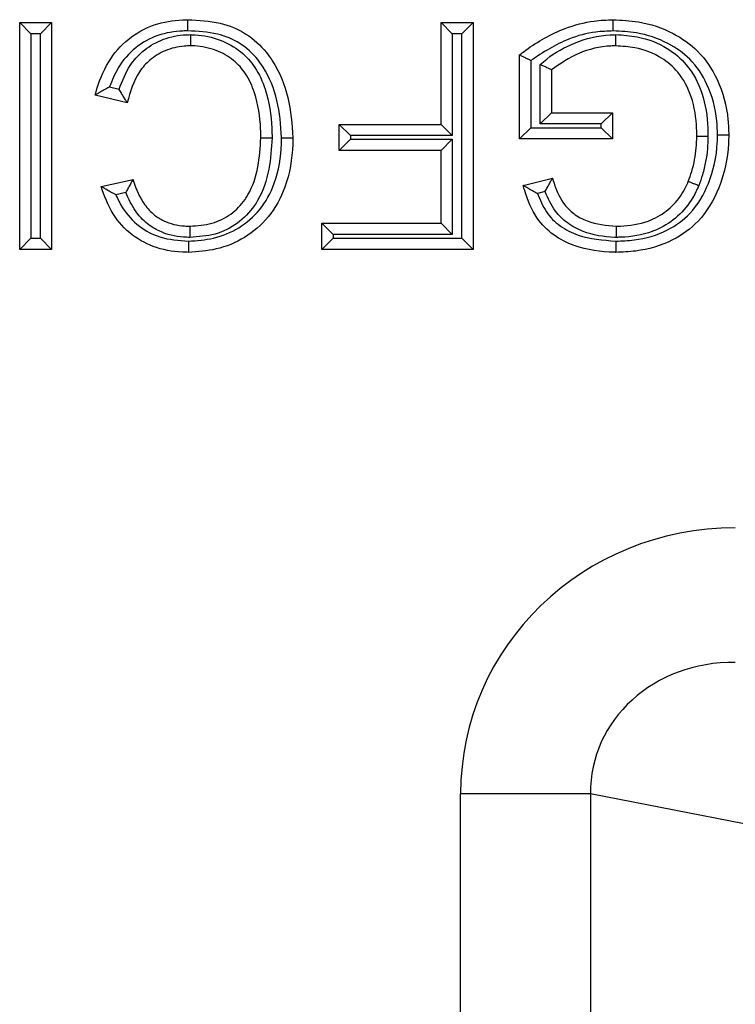
# Model space of a CAD drawing. Units: inches. Extents: x 0.5 to 8, y 0.3 to 10.7.
# Drawn here: x 1.9 to 2, y 5.7 to 5.8 of the extents above; entities that cross this region are included whole.
import ezdxf

# ---------------------------------------------------------------- set-up
doc = ezdxf.new("R2010")
doc.units = ezdxf.units.IN
doc.header["$MEASUREMENT"] = 0

msp = doc.modelspace()

# ---------------------------------------------------------------- linework, layer by layer
at = {"color": 7, "linetype": 'Continuous', "lineweight": 25}
for p, q in [((1.913237, 5.756708), (1.913237, 5.773561)), ((1.913237, 5.773561), (1.91407, 5.772727)), ((1.913237, 5.773561), (1.915614, 5.773561)), ((1.915614, 5.773561), (1.91478, 5.772727)), ((1.915614, 5.773561), (1.915614, 5.756708)), ((1.944565, 5.765999), (1.944565, 5.773561)), ((1.944565, 5.773561), (1.945399, 5.772727)), ((1.944565, 5.773561), (1.946942, 5.773561)), ((1.946942, 5.773561), (1.946109, 5.772727)), ((1.946942, 5.773561), (1.946942, 5.756708)), ((1.91407, 5.772727), (1.91407, 5.757542)), ((1.91478, 5.772727), (1.91407, 5.772727)), ((1.91478, 5.757542), (1.91478, 5.772727)), ((1.945399, 5.772727), (1.945399, 5.765165)), ((1.946109, 5.772727), (1.945399, 5.772727)), ((1.946109, 5.757542), (1.946109, 5.772727)), ((1.950399, 5.764918), (1.950399, 5.771154)), ((1.951232, 5.770742), (1.951232, 5.765752)), ((1.951942, 5.76603), (1.951942, 5.770441)), ((1.952776, 5.770057), (1.952776, 5.766863)), ((1.921231, 5.767612), (1.918855, 5.768166)), ((1.919904, 5.768777), (1.920627, 5.768609)), ((1.952776, 5.766863), (1.951942, 5.76603)), ((1.952776, 5.766863), (1.957313, 5.766863)), ((1.957313, 5.766863), (1.956479, 5.76603)), ((1.957313, 5.766863), (1.957313, 5.764918)), ((1.937003, 5.764054), (1.937003, 5.765999)), ((1.937003, 5.765999), (1.937837, 5.765165)), ((1.937003, 5.765999), (1.944565, 5.765999)), ((1.944565, 5.765999), (1.945399, 5.765165)), ((1.956479, 5.76603), (1.951942, 5.76603)), ((1.956479, 5.765752), (1.956479, 5.76603)), ((1.951232, 5.765752), (1.950399, 5.764918)), ((1.951232, 5.765752), (1.956479, 5.765752)), ((1.956479, 5.765752), (1.957313, 5.764918)), ((1.937003, 5.764054), (1.937837, 5.764888)), ((1.937837, 5.765165), (1.937837, 5.764888)), ((1.945399, 5.765165), (1.937837, 5.765165)), ((1.937837, 5.764888), (1.945399, 5.764888)), ((1.945399, 5.764888), (1.944565, 5.764054)), ((1.945399, 5.764888), (1.945399, 5.757819)), ((1.957313, 5.764918), (1.950399, 5.764918)), ((1.944565, 5.764054), (1.937003, 5.764054)), ((1.944565, 5.758653), (1.944565, 5.764054)), ((1.919287, 5.761391), (1.921663, 5.7619)), ((1.950676, 5.761458), (1.95285, 5.762005)), ((1.92112, 5.760932), (1.920381, 5.760773)), ((1.952304, 5.761009), (1.951729, 5.760864)), ((1.93654, 5.757819), (1.935707, 5.758653)), ((1.935707, 5.758653), (1.944565, 5.758653)), ((1.935707, 5.756708), (1.935707, 5.758653)), ((1.945399, 5.757819), (1.944565, 5.758653)), ((1.91407, 5.757542), (1.913237, 5.756708)), ((1.91407, 5.757542), (1.91478, 5.757542)), ((1.91478, 5.757542), (1.915614, 5.756708)), ((1.93654, 5.757542), (1.935707, 5.756708)), ((1.945399, 5.757819), (1.93654, 5.757819)), ((1.93654, 5.757819), (1.93654, 5.757542)), ((1.93654, 5.757542), (1.946109, 5.757542)), ((1.946109, 5.757542), (1.946942, 5.756708)), ((1.915614, 5.756708), (1.913237, 5.756708)), ((1.946942, 5.756708), (1.935707, 5.756708)), ((1.95568, 5.716261), (1.94602, 5.716261)), ((1.94602, 5.310754), (1.94602, 5.716261)), ((1.974037, 5.71267), (1.95568, 5.716261)), ((1.95568, 5.716261), (1.95568, 5.310754))]:
    msp.add_line(p, q, dxfattribs=at)
for major_axis, ratio, start_param, end_param in [((-0.020347, 0.00398), 0.964691, 4.912425, 6.469675), ((0.010879, -0.002128), 0.902109, 1.770832, 3.328083)]:
    msp.add_ellipse((1.966726, 5.715989), major_axis=major_axis, ratio=ratio, start_param=start_param, end_param=end_param, dxfattribs=at)
for points, knots in [([(1.918855, 5.768166), (1.918869, 5.76822), (1.919098, 5.769081), (1.919697, 5.770638), (1.921238, 5.772426), (1.923193, 5.773501), (1.924763, 5.773757), (1.925602, 5.773774), (1.925735, 5.773777)], [0, 0, 0, 0, 0.017396, 0.277664, 0.511968, 0.738126, 0.958776, 1, 1, 1, 1]), ([(1.925738, 5.772943), (1.925737, 5.77298), (1.925737, 5.773042), (1.925737, 5.773194), (1.925736, 5.773394), (1.925735, 5.773606), (1.925735, 5.773749), (1.925735, 5.773768), (1.925735, 5.773777)], [0, 0, 0, 0, 0.084226, 0.141517, 0.356171, 0.570791, 0.785395, 1, 1, 1, 1]), ([(1.925735, 5.773777), (1.926546, 5.773737), (1.928049, 5.773664), (1.930115, 5.772816), (1.93135, 5.771691), (1.932467, 5.770117), (1.933339, 5.767994), (1.933477, 5.76601), (1.933546, 5.76501)], [0, 0, 0, 0, 0.182466, 0.338069, 0.494101, 0.552312, 0.774107, 1, 1, 1, 1]), ([(1.950399, 5.771154), (1.950553, 5.771272), (1.951587, 5.772071), (1.9534, 5.773091), (1.955673, 5.773708), (1.956892, 5.773758), (1.957363, 5.773777)], [0, 0, 0, 0, 0.076936, 0.517631, 0.81323, 1, 1, 1, 1]), ([(1.957367, 5.772943), (1.957367, 5.772978), (1.957367, 5.77304), (1.957366, 5.773192), (1.957365, 5.773394), (1.957364, 5.773606), (1.957364, 5.773749), (1.957363, 5.773768), (1.957363, 5.773777)], [0, 0, 0, 0, 0.080452, 0.141543, 0.356198, 0.570811, 0.785405, 1, 1, 1, 1]), ([(1.957363, 5.773777), (1.95799, 5.773747), (1.959527, 5.773673), (1.96173, 5.772923), (1.963822, 5.771466), (1.96531, 5.769226), (1.965904, 5.766997), (1.965944, 5.765592), (1.965955, 5.765216)], [0, 0, 0, 0, 0.137845, 0.337913, 0.502879, 0.690509, 0.917197, 1, 1, 1, 1]), ([(1.925738, 5.772943), (1.925615, 5.772941), (1.924866, 5.772926), (1.92348, 5.772704), (1.921773, 5.771761), (1.920551, 5.770364), (1.920104, 5.769266), (1.919904, 5.768777)], [0, 0, 0, 0, 0.04774, 0.292893, 0.538825, 0.79468, 1, 1, 1, 1]), ([(1.920627, 5.768609), (1.920866, 5.76922), (1.921272, 5.770264), (1.922387, 5.771503), (1.92373, 5.772336), (1.92501, 5.772641), (1.92577, 5.772661), (1.925959, 5.772666)], [0, 0, 0, 0, 0.271159, 0.462538, 0.683434, 0.920906, 1, 1, 1, 1]), ([(1.932713, 5.765011), (1.932648, 5.765942), (1.932521, 5.767766), (1.93173, 5.769714), (1.930735, 5.771118), (1.92966, 5.7721), (1.927827, 5.772846), (1.926481, 5.772909), (1.925738, 5.772943)], [0, 0, 0, 0, 0.232986, 0.456814, 0.514226, 0.664292, 0.814482, 1, 1, 1, 1]), ([(1.925957, 5.771832), (1.925957, 5.771842), (1.925958, 5.77186), (1.925958, 5.772004), (1.925958, 5.772215), (1.925959, 5.772419), (1.925959, 5.772572), (1.925959, 5.772633), (1.925959, 5.772666)], [0, 0, 0, 0, 0.214576, 0.429151, 0.643751, 0.858407, 0.925268, 1, 1, 1, 1]), ([(1.925959, 5.772666), (1.926071, 5.772663), (1.926812, 5.772646), (1.928135, 5.772362), (1.929677, 5.7715), (1.930836, 5.770211), (1.9317, 5.768272), (1.931978, 5.766453), (1.931999, 5.765236), (1.932003, 5.764999)], [0, 0, 0, 0, 0.030504, 0.202435, 0.362659, 0.504829, 0.667584, 0.935297, 1, 1, 1, 1]), ([(1.957367, 5.772943), (1.956935, 5.772925), (1.955815, 5.772879), (1.953647, 5.772313), (1.95215, 5.771339), (1.951232, 5.770742)], [0, 0, 0, 0, 0.196044, 0.507327, 1, 1, 1, 1]), ([(1.951942, 5.770441), (1.952103, 5.770582), (1.952859, 5.771244), (1.954559, 5.77218), (1.956378, 5.772641), (1.957426, 5.772663), (1.957564, 5.772666)], [0, 0, 0, 0, 0.103909, 0.489389, 0.932761, 1, 1, 1, 1]), ([(1.965122, 5.765216), (1.965112, 5.765563), (1.965075, 5.766849), (1.964542, 5.768864), (1.963214, 5.770873), (1.96134, 5.772172), (1.959349, 5.772849), (1.957944, 5.772916), (1.957367, 5.772943)], [0, 0, 0, 0, 0.084684, 0.313028, 0.497067, 0.658426, 0.859754, 1, 1, 1, 1]), ([(1.957563, 5.771832), (1.957563, 5.771842), (1.957563, 5.77186), (1.957563, 5.772004), (1.957563, 5.772215), (1.957564, 5.772421), (1.957564, 5.772574), (1.957564, 5.772636), (1.957564, 5.772666)], [0, 0, 0, 0, 0.214553, 0.429104, 0.64369, 0.858347, 0.930306, 1, 1, 1, 1]), ([(1.957564, 5.772666), (1.958096, 5.772633), (1.959429, 5.772551), (1.961299, 5.771828), (1.963022, 5.770372), (1.964112, 5.768283), (1.964398, 5.766401), (1.96441, 5.765323), (1.964412, 5.76512)], [0, 0, 0, 0, 0.138896, 0.34783, 0.509692, 0.718523, 0.946884, 1, 1, 1, 1]), ([(1.925957, 5.771832), (1.925792, 5.771828), (1.925143, 5.771812), (1.924057, 5.771555), (1.922925, 5.770853), (1.921805, 5.769599), (1.921464, 5.768417), (1.921231, 5.767612)], [0, 0, 0, 0, 0.071739, 0.282244, 0.474855, 0.642344, 1, 1, 1, 1]), ([(1.93117, 5.764999), (1.931166, 5.765225), (1.931146, 5.766354), (1.930897, 5.768009), (1.930137, 5.769737), (1.929145, 5.770843), (1.92783, 5.771572), (1.926696, 5.771815), (1.926057, 5.77183), (1.925957, 5.771832)], [0, 0, 0, 0, 0.069734, 0.349841, 0.511427, 0.647107, 0.802042, 0.969301, 1, 1, 1, 1]), ([(1.957563, 5.771832), (1.957438, 5.77183), (1.9565, 5.771809), (1.954764, 5.771408), (1.953432, 5.770503), (1.952776, 5.770057)], [0, 0, 0, 0, 0.072424, 0.543236, 1, 1, 1, 1]), ([(1.963578, 5.765128), (1.963576, 5.765316), (1.963566, 5.766302), (1.963315, 5.76799), (1.962362, 5.769834), (1.96086, 5.771103), (1.95922, 5.771731), (1.958036, 5.771803), (1.957563, 5.771832)], [0, 0, 0, 0, 0.055528, 0.290642, 0.496045, 0.651332, 0.860506, 1, 1, 1, 1]), ([(1.951232, 5.770742), (1.951225, 5.770745), (1.951136, 5.77079), (1.950959, 5.770878), (1.950727, 5.770992), (1.950545, 5.771082), (1.950423, 5.771142), (1.950407, 5.77115), (1.950399, 5.771154)], [0, 0, 0, 0, 0.0169687, 0.2164132, 0.4304531, 0.6254182, 0.8125629, 1, 1, 1, 1]), ([(1.952776, 5.770057), (1.952768, 5.77006), (1.952751, 5.770068), (1.952627, 5.770125), (1.952442, 5.770211), (1.952211, 5.770317), (1.952036, 5.770398), (1.95195, 5.770438), (1.951942, 5.770441)], [0, 0, 0, 0, 0.190362, 0.380458, 0.577751, 0.792329, 0.982503, 1, 1, 1, 1]), ([(1.919904, 5.768777), (1.919898, 5.768774), (1.919772, 5.768705), (1.919519, 5.768562), (1.919205, 5.768376), (1.918992, 5.768249), (1.918876, 5.768179), (1.918862, 5.76817), (1.918855, 5.768166)], [0, 0, 0, 0, 0.012963, 0.266912, 0.537161, 0.729155, 0.864245, 1, 1, 1, 1]), ([(1.921231, 5.767612), (1.921227, 5.76762), (1.921218, 5.767634), (1.921145, 5.767749), (1.921014, 5.76796), (1.920832, 5.768257), (1.920694, 5.768492), (1.920631, 5.768603), (1.920627, 5.768609)], [0, 0, 0, 0, 0.140949, 0.281225, 0.480426, 0.757392, 0.986677, 1, 1, 1, 1]), ([(1.925782, 5.757326), (1.926409, 5.757368), (1.927714, 5.757455), (1.929582, 5.758228), (1.931212, 5.759625), (1.932385, 5.761803), (1.932692, 5.763712), (1.932711, 5.764858), (1.932713, 5.765011)], [0, 0, 0, 0, 0.161218, 0.335555, 0.510688, 0.704426, 0.96044, 1, 1, 1, 1]), ([(1.933546, 5.76501), (1.933544, 5.764848), (1.933524, 5.763605), (1.933181, 5.761508), (1.931868, 5.759085), (1.930031, 5.75751), (1.927932, 5.756637), (1.926478, 5.756539), (1.925782, 5.756492)], [0, 0, 0, 0, 0.037526, 0.288296, 0.483604, 0.663662, 0.839084, 1, 1, 1, 1]), ([(1.932003, 5.764999), (1.931955, 5.764218), (1.931856, 5.762616), (1.931292, 5.760903), (1.930448, 5.759572), (1.929475, 5.758572), (1.927779, 5.757728), (1.926525, 5.757645), (1.925894, 5.757603)], [0, 0, 0, 0, 0.21689, 0.445339, 0.488369, 0.653889, 0.825802, 1, 1, 1, 1]), ([(1.925897, 5.758437), (1.926448, 5.758472), (1.927524, 5.758541), (1.928975, 5.759258), (1.9298, 5.760106), (1.930535, 5.761267), (1.931034, 5.76282), (1.931125, 5.764276), (1.93117, 5.764999)], [0, 0, 0, 0, 0.172981, 0.337727, 0.497587, 0.539468, 0.771384, 1, 1, 1, 1]), ([(1.93117, 5.764999), (1.931179, 5.764999), (1.931197, 5.764999), (1.931341, 5.764999), (1.931552, 5.764999), (1.931754, 5.764999), (1.931906, 5.764999), (1.931968, 5.764999), (1.932003, 5.764999)], [0, 0, 0, 0, 0.2145978, 0.429195, 0.6438105, 0.8584645, 0.9184248, 1, 1, 1, 1]), ([(1.932713, 5.765011), (1.932753, 5.765011), (1.932814, 5.765011), (1.932966, 5.765011), (1.933164, 5.76501), (1.933375, 5.76501), (1.933519, 5.76501), (1.933537, 5.76501), (1.933546, 5.76501)], [0, 0, 0, 0, 0.090908, 0.141479, 0.356134, 0.570764, 0.785382, 1, 1, 1, 1]), ([(1.965955, 5.765216), (1.965951, 5.765004), (1.965927, 5.763671), (1.965426, 5.76138), (1.963942, 5.758826), (1.961698, 5.757204), (1.9595, 5.756565), (1.958048, 5.756511), (1.957549, 5.756492)], [0, 0, 0, 0, 0.046465, 0.293462, 0.507167, 0.68057, 0.890122, 1, 1, 1, 1]), ([(1.957551, 5.757326), (1.958012, 5.757343), (1.959335, 5.757392), (1.961312, 5.757961), (1.963318, 5.759407), (1.964641, 5.761708), (1.965096, 5.763792), (1.965118, 5.765019), (1.965122, 5.765216)], [0, 0, 0, 0, 0.112041, 0.32206, 0.48989, 0.70125, 0.952129, 1, 1, 1, 1]), ([(1.962951, 5.761765), (1.963041, 5.762008), (1.963237, 5.762535), (1.96343, 5.763367), (1.963556, 5.764248), (1.963571, 5.764833), (1.963578, 5.765128)], [0, 0, 0, 0, 0.225762, 0.490038, 0.742853, 1, 1, 1, 1]), ([(1.963578, 5.765128), (1.963588, 5.765128), (1.963606, 5.765128), (1.96375, 5.765126), (1.963961, 5.765124), (1.964159, 5.765122), (1.964311, 5.765121), (1.964373, 5.76512), (1.964412, 5.76512)], [0, 0, 0, 0, 0.214616, 0.429232, 0.64386, 0.858514, 0.91029, 1, 1, 1, 1]), ([(1.964412, 5.76512), (1.964404, 5.764804), (1.964387, 5.764171), (1.96425, 5.76321), (1.964037, 5.762298), (1.963822, 5.761719), (1.963724, 5.761454)], [0, 0, 0, 0, 0.252464, 0.506394, 0.774282, 1, 1, 1, 1]), ([(1.965122, 5.765216), (1.965159, 5.765216), (1.965221, 5.765216), (1.965373, 5.765216), (1.965572, 5.765216), (1.965784, 5.765216), (1.965927, 5.765216), (1.965946, 5.765216), (1.965955, 5.765216)], [0, 0, 0, 0, 0.086342, 0.141504, 0.356158, 0.570782, 0.785391, 1, 1, 1, 1]), ([(1.921663, 5.7619), (1.921659, 5.761893), (1.921651, 5.761878), (1.921582, 5.76176), (1.921461, 5.76155), (1.921298, 5.761262), (1.921178, 5.76104), (1.921123, 5.760938), (1.92112, 5.760932)], [0, 0, 0, 0, 0.149537, 0.298464, 0.502477, 0.772778, 0.986203, 1, 1, 1, 1]), ([(1.921663, 5.7619), (1.921675, 5.761864), (1.921882, 5.761215), (1.922298, 5.760239), (1.923169, 5.759283), (1.924161, 5.758675), (1.925097, 5.758454), (1.925758, 5.75844), (1.925897, 5.758437)], [0, 0, 0, 0, 0.019403, 0.345261, 0.526761, 0.664837, 0.929803, 1, 1, 1, 1]), ([(1.952304, 5.761009), (1.952308, 5.761015), (1.952364, 5.761123), (1.952488, 5.761354), (1.952652, 5.761651), (1.952771, 5.761864), (1.952837, 5.761983), (1.952846, 5.761998), (1.95285, 5.762005)], [0, 0, 0, 0, 0.013551, 0.23578, 0.50788, 0.709204, 0.854286, 1, 1, 1, 1]), ([(1.95285, 5.762005), (1.952902, 5.761837), (1.953116, 5.761152), (1.953549, 5.760179), (1.954451, 5.759296), (1.955737, 5.758608), (1.956857, 5.758505), (1.957593, 5.758437)], [0, 0, 0, 0, 0.081761, 0.334101, 0.483557, 0.660908, 1, 1, 1, 1]), ([(1.957593, 5.758437), (1.957695, 5.758439), (1.958496, 5.758457), (1.959576, 5.758616), (1.960903, 5.759227), (1.961944, 5.760013), (1.962616, 5.761002), (1.962889, 5.761625), (1.962951, 5.761765)], [0, 0, 0, 0, 0.045527, 0.358298, 0.476103, 0.696035, 0.931591, 1, 1, 1, 1]), ([(1.962951, 5.761765), (1.962959, 5.761762), (1.962976, 5.761755), (1.963109, 5.761701), (1.963305, 5.761622), (1.963497, 5.761545), (1.963639, 5.761488), (1.963696, 5.761465), (1.963724, 5.761454)], [0, 0, 0, 0, 0.214542, 0.429083, 0.643662, 0.858321, 0.932076, 1, 1, 1, 1]), ([(1.920381, 5.760773), (1.920375, 5.760776), (1.920237, 5.760848), (1.91997, 5.760994), (1.919641, 5.761183), (1.919425, 5.761309), (1.919308, 5.761378), (1.919294, 5.761386), (1.919287, 5.761391)], [0, 0, 0, 0, 0.012748, 0.280705, 0.551608, 0.739444, 0.869376, 1, 1, 1, 1]), ([(1.925782, 5.756492), (1.925726, 5.756493), (1.924926, 5.756506), (1.923443, 5.756702), (1.921523, 5.757708), (1.920037, 5.75931), (1.919539, 5.760691), (1.919287, 5.761391)], [0, 0, 0, 0, 0.018982, 0.273669, 0.502101, 0.747634, 1, 1, 1, 1]), ([(1.925894, 5.757603), (1.925738, 5.757607), (1.924956, 5.757624), (1.923836, 5.757893), (1.922637, 5.758631), (1.921741, 5.759592), (1.921338, 5.76046), (1.92112, 5.760932)], [0, 0, 0, 0, 0.075361, 0.377531, 0.539996, 0.750624, 1, 1, 1, 1]), ([(1.951729, 5.760864), (1.951722, 5.760867), (1.951597, 5.760934), (1.951345, 5.761073), (1.951029, 5.761254), (1.950815, 5.761378), (1.950698, 5.761446), (1.950683, 5.761454), (1.950676, 5.761458)], [0, 0, 0, 0, 0.012996, 0.264359, 0.535188, 0.727906, 0.863621, 1, 1, 1, 1]), ([(1.957549, 5.756492), (1.957517, 5.756493), (1.956477, 5.756515), (1.954844, 5.756738), (1.952875, 5.757707), (1.951511, 5.7591), (1.950948, 5.760486), (1.950711, 5.761332), (1.950676, 5.761458)], [0, 0, 0, 0, 0.010562, 0.337981, 0.524152, 0.714188, 0.95744, 1, 1, 1, 1]), ([(1.951729, 5.760864), (1.951924, 5.760393), (1.952307, 5.75947), (1.953387, 5.758387), (1.955144, 5.757514), (1.956599, 5.7574), (1.957551, 5.757326)], [0, 0, 0, 0, 0.207571, 0.407168, 0.612357, 1, 1, 1, 1]), ([(1.957593, 5.757603), (1.957552, 5.757604), (1.956717, 5.757623), (1.955415, 5.75784), (1.953945, 5.758621), (1.952915, 5.759618), (1.952528, 5.760499), (1.952304, 5.761009)], [0, 0, 0, 0, 0.018667, 0.372499, 0.574671, 0.75417, 1, 1, 1, 1]), ([(1.963724, 5.761454), (1.963654, 5.761294), (1.96334, 5.760578), (1.962557, 5.759431), (1.961349, 5.758515), (1.959824, 5.757812), (1.958605, 5.757626), (1.957705, 5.757606), (1.957593, 5.757603)], [0, 0, 0, 0, 0.06808, 0.304449, 0.530921, 0.648981, 0.956628, 1, 1, 1, 1]), ([(1.920381, 5.760773), (1.920536, 5.760445), (1.920957, 5.759555), (1.92204, 5.758385), (1.923763, 5.757465), (1.925062, 5.757375), (1.925782, 5.757326)], [0, 0, 0, 0, 0.159482, 0.4327619, 0.685779, 1, 1, 1, 1]), ([(1.925897, 5.758437), (1.925897, 5.758428), (1.925897, 5.758409), (1.925896, 5.758265), (1.925895, 5.758054), (1.925895, 5.757854), (1.925894, 5.757702), (1.925894, 5.75764), (1.925894, 5.757603)], [0, 0, 0, 0, 0.2146053, 0.4292101, 0.6438307, 0.8584846, 0.915422, 1, 1, 1, 1]), ([(1.957593, 5.758437), (1.957593, 5.758428), (1.957593, 5.758409), (1.957593, 5.758265), (1.957593, 5.758054), (1.957593, 5.757849), (1.957593, 5.757696), (1.957593, 5.757635), (1.957593, 5.757603)], [0, 0, 0, 0, 0.2145653, 0.4291295, 0.6437234, 0.8583797, 0.927748, 1, 1, 1, 1]), ([(1.925782, 5.757326), (1.925782, 5.757289), (1.925782, 5.757228), (1.925782, 5.757075), (1.925782, 5.756875), (1.925782, 5.756664), (1.925782, 5.75652), (1.925782, 5.756501), (1.925782, 5.756492)], [0, 0, 0, 0, 0.083709, 0.141521, 0.356175, 0.570794, 0.785397, 1, 1, 1, 1]), ([(1.957551, 5.757326), (1.957551, 5.75729), (1.957551, 5.757229), (1.957551, 5.757076), (1.95755, 5.756875), (1.95755, 5.756664), (1.957549, 5.75652), (1.957549, 5.756501), (1.957549, 5.756492)], [0, 0, 0, 0, 0.081009, 0.141539, 0.356193, 0.570808, 0.785404, 1, 1, 1, 1])]:
    msp.add_open_spline(points, degree=3, knots=knots, dxfattribs=at)

doc.saveas('drawing.dxf')
